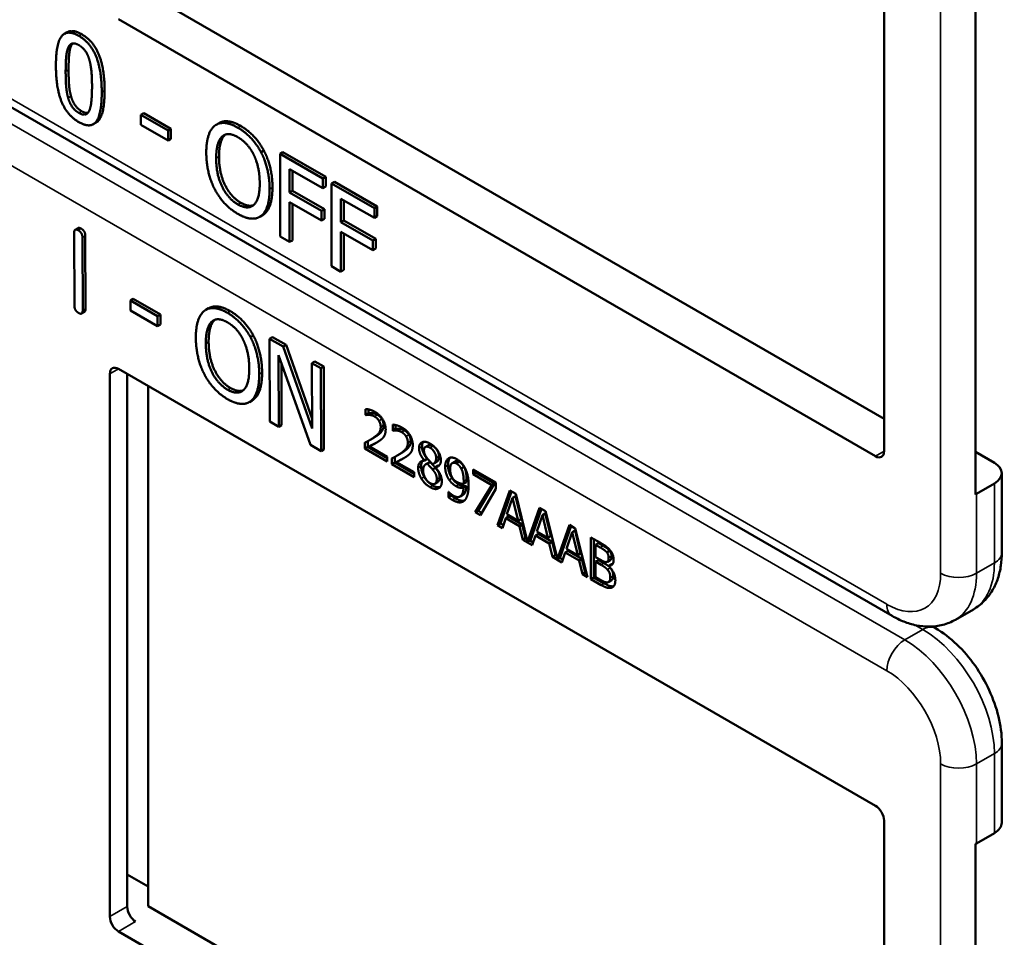
# Model space of a CAD drawing. Units: inches. Extents: x 1 to 168, y 1 to 130.
# Drawn here: x 153 to 154, y 93 to 95 of the extents above; entities that cross this region are included whole.
import ezdxf

# ---------------------------------------------------------------- set-up
doc = ezdxf.new("R2010")
doc.units = ezdxf.units.IN
doc.header["$LTSCALE"] = 7.692308
doc.header["$MEASUREMENT"] = 0
doc.layers.add('Visible (ANSI)', color=7, linetype='Continuous', lineweight=50)
doc.layers.add('Visible Narrow (ANSI)', color=7, linetype='Continuous', lineweight=35)

msp = doc.modelspace()

# ---------------------------------------------------------------- linework, layer by layer
at = {"layer": 'Visible (ANSI)'}
for p, q in [((153.6424, 94.7274), (153.6424, 94.0579)), ((153.7553, 94.0047), (153.7553, 94.6988)), ((152.7349, 94.6219), (153.6424, 94.0979)), ((153.6318, 94.0518), (152.6984, 94.5907)), ((152.6352, 94.5748), (152.6317, 94.5728)), ((153.6524, 93.8548), (152.4599, 94.5433)), ((152.7295, 94.4748), (152.726, 94.4728)), ((152.726, 94.4604), (152.726, 94.4728)), ((152.726, 94.4728), (152.7595, 94.4535)), ((152.7295, 94.4748), (152.763, 94.4555)), ((152.6709, 94.4633), (152.6674, 94.4613)), ((152.7595, 94.4411), (152.726, 94.4604)), ((152.8224, 94.4627), (152.8188, 94.4607)), ((152.763, 94.4555), (152.7595, 94.4535)), ((152.7595, 94.4535), (152.7595, 94.4411)), ((152.763, 94.4555), (152.763, 94.4431)), ((152.763, 94.4431), (152.7595, 94.4411)), ((152.8777, 94.4288), (152.8742, 94.4268)), ((152.9012, 94.4269), (152.8977, 94.4249)), ((152.8977, 94.3228), (152.8977, 94.4249)), ((152.8977, 94.4249), (152.9506, 94.3943)), ((152.9012, 94.4269), (152.9541, 94.3964)), ((152.9094, 94.406), (152.9094, 94.3772)), ((152.9506, 94.3823), (152.9094, 94.406)), ((152.913, 94.404), (152.913, 94.3793)), ((152.9541, 94.3964), (152.9506, 94.3943)), ((152.9506, 94.3943), (152.9506, 94.3823)), ((152.9541, 94.3964), (152.9541, 94.3843)), ((152.9646, 94.3903), (152.9611, 94.3883)), ((152.9611, 94.2862), (152.9611, 94.3883)), ((152.9611, 94.3883), (153.014, 94.3577)), ((152.9646, 94.3903), (153.0175, 94.3598)), ((152.913, 94.3793), (152.9094, 94.3772)), ((152.9094, 94.3772), (152.9488, 94.3545)), ((152.913, 94.3793), (152.9524, 94.3565)), ((152.9541, 94.3843), (152.9506, 94.3823)), ((152.9488, 94.3424), (152.9094, 94.3651)), ((152.9094, 94.3651), (152.9094, 94.316)), ((152.913, 94.3631), (152.913, 94.318)), ((152.9728, 94.3694), (152.9728, 94.3406)), ((153.014, 94.3457), (152.9728, 94.3694)), ((152.9764, 94.3674), (152.9764, 94.3427)), ((152.8761, 94.3491), (152.8726, 94.3471)), ((152.9524, 94.3565), (152.9488, 94.3545)), ((152.9488, 94.3545), (152.9488, 94.3424)), ((152.9524, 94.3565), (152.9524, 94.3444)), ((153.0175, 94.3598), (153.014, 94.3577)), ((153.014, 94.3577), (153.014, 94.3457)), ((153.0175, 94.3598), (153.0175, 94.3477)), ((152.9524, 94.3444), (152.9488, 94.3424)), ((152.9764, 94.3427), (152.9728, 94.3406)), ((152.9728, 94.3406), (153.0122, 94.3179)), ((152.9764, 94.3427), (153.0158, 94.3199)), ((153.0175, 94.3477), (153.014, 94.3457)), ((152.6441, 94.2375), (152.6438, 94.3273)), ((152.6487, 94.3332), (152.6451, 94.3311)), ((153.0122, 94.3058), (152.9728, 94.3285)), ((152.9728, 94.3285), (152.9728, 94.2794)), ((152.9764, 94.3265), (152.9764, 94.2815)), ((152.654, 94.3215), (152.6543, 94.2317)), ((152.6575, 94.3235), (152.6578, 94.2337)), ((152.9094, 94.316), (152.8977, 94.3228)), ((152.913, 94.318), (152.9094, 94.316)), ((153.0158, 94.3199), (153.0122, 94.3179)), ((153.0122, 94.3179), (153.0122, 94.3058)), ((153.0158, 94.3199), (153.0158, 94.3078)), ((153.0158, 94.3078), (153.0122, 94.3058)), ((152.9728, 94.2794), (152.9611, 94.2862)), ((152.9764, 94.2815), (152.9728, 94.2794)), ((152.7167, 94.2459), (152.7132, 94.2438)), ((152.7132, 94.2314), (152.7132, 94.2438)), ((152.7132, 94.2438), (152.7466, 94.2247)), ((152.7167, 94.2459), (152.7502, 94.2267)), ((152.6565, 94.2299), (152.653, 94.2278)), ((152.7467, 94.2122), (152.7132, 94.2314)), ((152.7502, 94.2267), (152.7466, 94.2247)), ((152.7502, 94.2267), (152.7502, 94.2143)), ((152.8095, 94.2343), (152.806, 94.2322)), ((152.7466, 94.2247), (152.7467, 94.2122)), ((152.7502, 94.2143), (152.7467, 94.2122)), ((152.8648, 94.2005), (152.8613, 94.1985)), ((152.8883, 94.1987), (152.8847, 94.1967)), ((152.885, 94.0945), (152.8847, 94.1967)), ((152.8847, 94.1967), (152.9014, 94.1871)), ((152.8883, 94.1987), (152.905, 94.1892)), ((152.905, 94.1892), (152.9014, 94.1871)), ((152.9014, 94.1871), (152.9373, 94.0858)), ((152.905, 94.1892), (152.9372, 94.0979)), ((152.9351, 94.0658), (152.8957, 94.1763)), ((152.8957, 94.1763), (152.896, 94.0882)), ((152.8993, 94.1663), (152.8995, 94.0902)), ((152.9406, 94.1688), (152.937, 94.1667)), ((152.9373, 94.0858), (152.937, 94.1667)), ((152.937, 94.1667), (152.948, 94.1604)), ((152.9406, 94.1688), (152.9515, 94.1625)), ((152.6984, 94.1596), (153.6318, 93.6207)), ((152.9515, 94.1625), (152.948, 94.1604)), ((152.948, 94.1604), (152.9483, 94.0582)), ((152.9515, 94.1625), (152.9518, 94.0602)), ((152.6878, 93.4839), (152.6878, 94.1534)), ((152.7092, 93.4963), (152.7092, 94.1533)), ((152.7349, 94.1385), (152.7349, 93.4967)), ((152.8634, 94.1206), (152.8598, 94.1186)), ((153.0032, 94.1027), (153.0032, 94.11)), ((153.0067, 94.1095), (153.0067, 94.1047)), ((152.896, 94.0882), (152.885, 94.0945)), ((153.0032, 94.1027), (153.0067, 94.1047)), ((153.0035, 94.1025), (153.0032, 94.1027)), ((153.0035, 94.1025), (153.007, 94.1045)), ((153.0067, 94.1047), (153.007, 94.1045)), ((152.8995, 94.0902), (152.896, 94.0882)), ((153.0366, 94.0834), (153.0366, 94.0907)), ((153.0366, 94.0834), (153.0401, 94.0854)), ((153.0369, 94.0832), (153.0366, 94.0834)), ((153.0369, 94.0832), (153.0405, 94.0852)), ((153.0401, 94.0902), (153.0401, 94.0854)), ((153.0401, 94.0854), (153.0405, 94.0852)), ((153.0058, 94.0703), (153.0058, 94.0632)), ((153.0088, 94.0719), (153.0123, 94.074)), ((152.9483, 94.0582), (152.9351, 94.0658)), ((152.9518, 94.0602), (152.9483, 94.0582)), ((153.0022, 94.0611), (153.0022, 94.0684)), ((153.0022, 94.0611), (153.0058, 94.0632)), ((153.0297, 94.0453), (153.0022, 94.0611)), ((153.0058, 94.0632), (153.0297, 94.0494)), ((153.0078, 94.0639), (153.0114, 94.0659)), ((153.0078, 94.0639), (153.0297, 94.0512)), ((153.0769, 94.0631), (153.0804, 94.0652)), ((153.7553, 94.057), (153.7785, 94.0436)), ((153.0297, 94.0512), (153.0297, 94.0453)), ((153.0357, 94.0418), (153.0357, 94.0491)), ((153.0392, 94.051), (153.0392, 94.0439)), ((153.0413, 94.0446), (153.0448, 94.0466)), ((153.0413, 94.0446), (153.0631, 94.0319)), ((153.0422, 94.0526), (153.0457, 94.0547)), ((153.0756, 94.0465), (153.0791, 94.0485)), ((153.0756, 94.0463), (153.0791, 94.0483)), ((153.0756, 94.0463), (153.0756, 94.0465)), ((153.0791, 94.0485), (153.0791, 94.0483)), ((153.0792, 94.0424), (153.0827, 94.0445)), ((153.0872, 94.0428), (153.0908, 94.0448)), ((153.11, 94.0433), (153.1136, 94.0454)), ((153.0357, 94.0418), (153.0392, 94.0439)), ((153.0631, 94.026), (153.0357, 94.0418)), ((153.0392, 94.0439), (153.0631, 94.0301)), ((153.0773, 94.0418), (153.0808, 94.0438)), ((153.0857, 94.0355), (153.0892, 94.0375)), ((153.0892, 94.0383), (153.0927, 94.0404)), ((153.0892, 94.0383), (153.0892, 94.0381)), ((153.121, 94.0365), (153.1245, 94.0385)), ((153.1357, 94.0355), (153.1639, 94.0192)), ((153.1357, 94.0295), (153.1357, 94.0355)), ((153.1392, 94.0335), (153.1392, 94.0315)), ((153.0631, 94.0319), (153.0631, 94.026)), ((153.1357, 94.0295), (153.1392, 94.0315)), ((153.1587, 94.0162), (153.1357, 94.0295)), ((153.1392, 94.0315), (153.1622, 94.0183)), ((153.7877, 93.9329), (153.7877, 94.0309)), ((153.0887, 94.0178), (153.0922, 94.0199)), ((153.1052, 94.008), (153.1054, 94.0079)), ((153.1052, 94.0014), (153.1052, 94.008)), ((153.124, 94.0179), (153.1276, 94.0199)), ((153.124, 94.013), (153.1275, 94.015)), ((153.1383, 93.9826), (153.1587, 94.0162)), ((153.1622, 94.0183), (153.1418, 93.9846)), ((153.1639, 94.0115), (153.1447, 93.9789)), ((153.1587, 94.0162), (153.1622, 94.0183)), ((153.1639, 94.0192), (153.1639, 94.0115)), ((153.1658, 93.9667), (153.1809, 94.0094)), ((153.1832, 94.0081), (153.1694, 93.9687)), ((153.1809, 94.0094), (153.1882, 94.0052)), ((153.7785, 94.0181), (153.7564, 94.0053)), ((153.1052, 94.0014), (153.1087, 94.0035)), ((153.1087, 94.0049), (153.1087, 94.0035)), ((153.1196, 94.0021), (153.1232, 94.0041)), ((153.1844, 94.0004), (153.1775, 93.9802)), ((153.1844, 94.0004), (153.1879, 94.0025)), ((153.1913, 93.9722), (153.1844, 94.0004)), ((153.1948, 93.9743), (153.1879, 94.0025)), ((153.1882, 94.0052), (153.2029, 93.9463)), ((153.1383, 93.9826), (153.1418, 93.9846)), ((153.1418, 93.9846), (153.1465, 93.982)), ((153.2029, 93.9463), (153.2176, 93.9882)), ((153.22, 93.9869), (153.2064, 93.9483)), ((153.2176, 93.9882), (153.2249, 93.984)), ((153.2249, 93.984), (153.2396, 93.9251)), ((153.1447, 93.9789), (153.1383, 93.9826)), ((153.1759, 93.9753), (153.1718, 93.9632)), ((153.1759, 93.9753), (153.1794, 93.9773)), ((153.1929, 93.9654), (153.1759, 93.9753)), ((153.1775, 93.9802), (153.1913, 93.9722)), ((153.1794, 93.9773), (153.1964, 93.9675)), ((153.1913, 93.9722), (153.1948, 93.9743)), ((153.2211, 93.9792), (153.2143, 93.9589)), ((153.2211, 93.9792), (153.2246, 93.9812)), ((153.228, 93.951), (153.2211, 93.9792)), ((153.2315, 93.953), (153.2246, 93.9812)), ((153.1658, 93.9667), (153.1694, 93.9687)), ((153.1718, 93.9632), (153.1658, 93.9667)), ((153.1694, 93.9687), (153.173, 93.9666)), ((153.1929, 93.9654), (153.1964, 93.9675)), ((153.1969, 93.9487), (153.1929, 93.9654)), ((153.1964, 93.9675), (153.2005, 93.9508)), ((153.2396, 93.9251), (153.2544, 93.967)), ((153.2567, 93.9657), (153.2432, 93.9271)), ((153.2544, 93.967), (153.2617, 93.9628)), ((153.2579, 93.958), (153.2614, 93.96)), ((153.2683, 93.9318), (153.2614, 93.96)), ((153.2617, 93.9628), (153.2767, 93.9027)), ((153.1969, 93.9487), (153.2005, 93.9508)), ((153.2086, 93.942), (153.1969, 93.9487)), ((153.2005, 93.9508), (153.202, 93.9499)), ((153.2029, 93.9463), (153.2064, 93.9483)), ((153.2056, 93.9478), (153.2097, 93.9454)), ((153.2126, 93.954), (153.2086, 93.942)), ((153.2126, 93.954), (153.2162, 93.9561)), ((153.2296, 93.9442), (153.2126, 93.954)), ((153.2143, 93.9589), (153.228, 93.951)), ((153.2162, 93.9561), (153.2332, 93.9463)), ((153.228, 93.951), (153.2315, 93.953)), ((153.2579, 93.958), (153.251, 93.9377)), ((153.2648, 93.9298), (153.2579, 93.958)), ((153.2809, 93.9517), (153.2927, 93.9449)), ((153.2809, 93.9003), (153.2809, 93.9517)), ((153.2844, 93.9497), (153.2844, 93.9023)), ((153.2296, 93.9442), (153.2332, 93.9463)), ((153.2337, 93.9275), (153.2296, 93.9442)), ((153.2332, 93.9463), (153.2372, 93.9296)), ((153.251, 93.9377), (153.2648, 93.9298)), ((153.2868, 93.9424), (153.2904, 93.9445)), ((153.2925, 93.9392), (153.2868, 93.9424)), ((153.2868, 93.9424), (153.2868, 93.9274)), ((153.296, 93.9412), (153.2904, 93.9445)), ((153.3006, 93.9332), (153.3041, 93.9352)), ((153.2337, 93.9275), (153.2372, 93.9296)), ((153.2453, 93.9208), (153.2337, 93.9275)), ((153.2372, 93.9296), (153.2387, 93.9287)), ((153.2396, 93.9251), (153.2432, 93.9271)), ((153.2423, 93.9266), (153.2465, 93.9242)), ((153.2494, 93.9328), (153.2453, 93.9208)), ((153.2494, 93.9328), (153.2529, 93.9349)), ((153.2664, 93.923), (153.2494, 93.9328)), ((153.2529, 93.9349), (153.2699, 93.9251)), ((153.2648, 93.9298), (153.2683, 93.9318)), ((153.2664, 93.923), (153.2699, 93.9251)), ((153.2704, 93.9063), (153.2664, 93.923)), ((153.2699, 93.9251), (153.274, 93.9083)), ((153.2868, 93.9274), (153.2935, 93.9235)), ((153.2868, 93.9217), (153.2904, 93.9237)), ((153.2971, 93.9198), (153.2904, 93.9237)), ((153.3013, 93.9216), (153.3048, 93.9236)), ((153.2935, 93.9178), (153.2868, 93.9217)), ((153.2868, 93.9217), (153.2868, 93.9027)), ((153.3028, 93.9165), (153.3063, 93.9185)), ((153.3028, 93.9165), (153.3028, 93.9162)), ((153.2704, 93.9063), (153.274, 93.9083)), ((153.2767, 93.9027), (153.2704, 93.9063)), ((153.274, 93.9083), (153.2755, 93.9075)), ((153.2809, 93.9003), (153.2844, 93.9023)), ((153.2937, 93.8929), (153.2809, 93.9003)), ((153.2844, 93.9023), (153.2972, 93.8949)), ((153.2868, 93.9027), (153.2916, 93.8999)), ((153.3029, 93.8967), (153.3064, 93.8987)), ((153.7305, 93.8501), (153.7526, 93.8629)), ((153.7058, 93.8396), (153.7021, 93.8417)), ((153.7877, 93.5997), (153.7877, 93.6977)), ((153.6424, 93.6023), (153.6424, 92.9328)), ((153.7564, 93.5742), (153.7785, 93.587)), ((153.7553, 92.8796), (153.7553, 93.5736)), ((152.7092, 93.5358), (152.7349, 93.521)), ((152.7349, 93.4967), (153.6424, 92.9728)), ((153.6318, 92.9266), (152.6984, 93.4655))]:
    msp.add_line(p, q, dxfattribs=at)
for centre, major_axis, ratio, start_param, end_param in [((152.6984, 94.1473), (-0.0075, 0.013), 0.57735, 5.497787, 7.068583), ((153.6318, 94.064), (0.0075, -0.013), 0.57735, 5.497787, 7.068583), ((153.7564, 94.0309), (0.0312, 0), 0.57735, 5.497787, 7.068583), ((153.7343, 94.0181), (-0.0313, 0), 0.57735, 2.308176, 2.356194), ((153.6318, 93.6084), (-0.0075, 0.013), 0.57735, 3.926991, 5.497787), ((153.7564, 93.5997), (0.0312, 0), 0.57735, 5.497787, 6.283185), ((153.7343, 93.587), (0.0313, 0), 0.57735, 5.449769, 5.497787), ((152.7195, 93.4899), (-0.0071, 0.0132), 0.556861, 0.801674, 2.372471), ((152.6984, 93.4778), (0.0075, -0.013), 0.57735, 3.926991, 5.497787)]:
    msp.add_ellipse(centre, major_axis=major_axis, ratio=ratio, start_param=start_param, end_param=end_param, dxfattribs=at)
for points in [[(152.6213, 94.5333), (152.6213, 94.5609), (152.6351, 94.5785), (152.6496, 94.5702)], [(152.6352, 94.5748), (152.6419, 94.5787), (152.6531, 94.5722)], [(152.6496, 94.5702), (152.6641, 94.5618), (152.6778, 94.5274), (152.6778, 94.5008)], [(152.6531, 94.5722), (152.6677, 94.5638), (152.6813, 94.5295), (152.6813, 94.5028)], [(152.6333, 94.5264), (152.6333, 94.5364), (152.6346, 94.5515), (152.6364, 94.5557)], [(152.6364, 94.5557), (152.6383, 94.56), (152.6446, 94.5617), (152.6496, 94.5588)], [(152.6399, 94.5577), (152.6381, 94.5536), (152.6369, 94.5384), (152.6369, 94.5284)], [(152.6419, 94.5609), (152.6408, 94.5597), (152.6399, 94.5577)], [(152.6496, 94.5588), (152.6545, 94.556), (152.6608, 94.547), (152.6625, 94.5408)], [(152.6496, 94.4639), (152.635, 94.4723), (152.6213, 94.5064), (152.6213, 94.5333)], [(152.6625, 94.5408), (152.6643, 94.5345), (152.6658, 94.5182), (152.6658, 94.5077)], [(152.6363, 94.4939), (152.6345, 94.5006), (152.6333, 94.5156), (152.6333, 94.5264)], [(152.6369, 94.5284), (152.6369, 94.5177), (152.638, 94.5026), (152.6399, 94.4959)], [(152.6658, 94.5077), (152.6658, 94.4972), (152.6643, 94.4825), (152.6626, 94.4784)], [(152.6496, 94.4752), (152.6444, 94.4782), (152.6381, 94.4876), (152.6363, 94.4939)], [(152.6399, 94.4959), (152.6416, 94.4896), (152.648, 94.4802), (152.6531, 94.4773)], [(152.6778, 94.5008), (152.6778, 94.4733), (152.664, 94.4556), (152.6496, 94.4639)], [(152.6626, 94.4784), (152.6608, 94.4741), (152.6545, 94.4724), (152.6496, 94.4752)], [(152.6531, 94.4773), (152.6576, 94.4747), (152.6607, 94.4752)], [(152.8067, 94.4264), (152.8067, 94.4392), (152.8122, 94.4555), (152.8173, 94.4596)], [(152.8173, 94.4596), (152.8224, 94.4634), (152.8368, 94.4622), (152.8457, 94.457)], [(152.8492, 94.4591), (152.8583, 94.4539), (152.8727, 94.4382), (152.8777, 94.4288)], [(152.8189, 94.4193), (152.8189, 94.4292), (152.8226, 94.4428), (152.8261, 94.446)], [(152.8297, 94.448), (152.8262, 94.4448), (152.8224, 94.4313), (152.8224, 94.4214)], [(152.8261, 94.446), (152.8298, 94.4493), (152.8394, 94.4489), (152.8458, 94.4452)], [(152.8302, 94.4485), (152.8299, 94.4483), (152.8297, 94.448)], [(152.8457, 94.457), (152.8547, 94.4518), (152.8692, 94.4362), (152.8742, 94.4268)], [(152.8458, 94.4452), (152.8519, 94.4417), (152.8618, 94.4307), (152.8653, 94.4234)], [(152.8172, 94.381), (152.8121, 94.3907), (152.8067, 94.4138), (152.8067, 94.4264)], [(152.8224, 94.4214), (152.8224, 94.4013), (152.8371, 94.3715), (152.8493, 94.3644)], [(152.8653, 94.4234), (152.8688, 94.4163), (152.8726, 94.3984), (152.8726, 94.3883)], [(152.8742, 94.4268), (152.8792, 94.4171), (152.8848, 94.394), (152.8848, 94.3813)], [(152.8777, 94.4288), (152.8828, 94.4191), (152.8883, 94.396), (152.8883, 94.3833)], [(152.8458, 94.3624), (152.8335, 94.3694), (152.8189, 94.3992), (152.8189, 94.4193)], [(152.8726, 94.3883), (152.8726, 94.3682), (152.858, 94.3553), (152.8458, 94.3624)], [(152.8457, 94.3507), (152.8367, 94.3558), (152.8224, 94.3711), (152.8172, 94.381)], [(152.8848, 94.3813), (152.8848, 94.3689), (152.8794, 94.3519), (152.8742, 94.3481)], [(152.8883, 94.3833), (152.8883, 94.3709), (152.8829, 94.3539), (152.8777, 94.3501)], [(152.8493, 94.3644), (152.8585, 94.3591), (152.8649, 94.3614)], [(152.8742, 94.3481), (152.8688, 94.3441), (152.8544, 94.3457), (152.8457, 94.3507)], [(152.8777, 94.3501), (152.877, 94.3496), (152.8761, 94.3491)], [(152.6438, 94.3273), (152.6438, 94.3334), (152.6489, 94.3304)], [(152.6487, 94.3332), (152.6499, 94.3339), (152.6525, 94.3325)], [(152.6489, 94.3304), (152.654, 94.3275), (152.654, 94.3215)], [(152.6525, 94.3325), (152.6575, 94.3296), (152.6575, 94.3235)], [(152.6492, 94.2285), (152.6441, 94.2314), (152.6441, 94.2375)], [(152.6543, 94.2317), (152.6543, 94.2256), (152.6492, 94.2285)], [(152.6578, 94.2337), (152.6578, 94.2306), (152.6565, 94.2299)], [(152.7938, 94.1978), (152.7938, 94.2106), (152.7993, 94.227), (152.8043, 94.2311)], [(152.8043, 94.2311), (152.8095, 94.235), (152.8238, 94.2338), (152.8327, 94.2287)], [(152.8327, 94.2287), (152.8417, 94.2235), (152.8562, 94.2079), (152.8613, 94.1985)], [(152.8363, 94.2307), (152.8453, 94.2255), (152.8598, 94.2099), (152.8648, 94.2005)], [(152.8061, 94.1908), (152.8061, 94.2007), (152.8097, 94.2143), (152.8132, 94.2175)], [(152.8168, 94.2195), (152.8133, 94.2163), (152.8096, 94.2027), (152.8096, 94.1928)], [(152.8132, 94.2175), (152.8169, 94.2209), (152.8265, 94.2205), (152.8328, 94.2169)], [(152.8174, 94.2201), (152.8171, 94.2198), (152.8168, 94.2195)], [(152.8328, 94.2169), (152.839, 94.2133), (152.8489, 94.2024), (152.8524, 94.195)], [(152.8045, 94.1524), (152.7994, 94.1621), (152.7939, 94.1852), (152.7938, 94.1978)], [(152.8331, 94.1338), (152.8208, 94.1409), (152.8062, 94.1706), (152.8061, 94.1908)], [(152.8096, 94.1928), (152.8097, 94.1727), (152.8244, 94.1429), (152.8366, 94.1359)], [(152.8524, 94.195), (152.8559, 94.1879), (152.8597, 94.1701), (152.8597, 94.16)], [(152.8613, 94.1985), (152.8663, 94.1888), (152.872, 94.1657), (152.872, 94.153)], [(152.8648, 94.2005), (152.8698, 94.1909), (152.8755, 94.1678), (152.8755, 94.155)], [(152.8597, 94.16), (152.8598, 94.1399), (152.8453, 94.1268), (152.8331, 94.1338)], [(152.8755, 94.155), (152.8756, 94.1426), (152.8702, 94.1256), (152.865, 94.1217)], [(152.833, 94.1221), (152.8241, 94.1273), (152.8097, 94.1425), (152.8045, 94.1524)], [(152.872, 94.153), (152.872, 94.1405), (152.8666, 94.1235), (152.8615, 94.1197)], [(152.8366, 94.1359), (152.8458, 94.1306), (152.8521, 94.1329)], [(152.8615, 94.1197), (152.8561, 94.1157), (152.8417, 94.1171), (152.833, 94.1221)], [(152.865, 94.1217), (152.8642, 94.1211), (152.8634, 94.1206)], [(153.0032, 94.11), (153.005, 94.11), (153.0116, 94.1082), (153.0146, 94.1065)], [(153.0146, 94.1065), (153.0208, 94.1029), (153.0279, 94.0912), (153.0279, 94.0847)], [(153.0078, 94.1028), (153.0066, 94.103), (153.0042, 94.1027), (153.0035, 94.1025)], [(153.007, 94.1045), (153.0078, 94.1047), (153.0101, 94.105), (153.0114, 94.1049)], [(153.0141, 94.1008), (153.0126, 94.1017), (153.0093, 94.1027), (153.0078, 94.1028)], [(153.0114, 94.1049), (153.0128, 94.1047), (153.0161, 94.1038), (153.0177, 94.1029)], [(153.0196, 94.0956), (153.0186, 94.0972), (153.0158, 94.0999), (153.0141, 94.1008)], [(153.0177, 94.1029), (153.0193, 94.1019), (153.0221, 94.0993), (153.0231, 94.0976)], [(153.0218, 94.0879), (153.0218, 94.09), (153.0206, 94.0939), (153.0196, 94.0956)], [(153.0231, 94.0976), (153.0242, 94.096), (153.0253, 94.0921), (153.0253, 94.0899)], [(153.013, 94.0746), (153.0181, 94.0781), (153.0218, 94.0837), (153.0218, 94.0879)], [(153.0253, 94.0899), (153.0253, 94.0858), (153.0216, 94.0802), (153.0165, 94.0766)], [(153.0279, 94.0847), (153.0279, 94.0817), (153.0266, 94.0773), (153.0256, 94.0758)], [(153.0366, 94.0907), (153.0384, 94.0907), (153.0451, 94.0889), (153.048, 94.0872)], [(153.0413, 94.0835), (153.04, 94.0837), (153.0377, 94.0834), (153.0369, 94.0832)], [(153.0405, 94.0852), (153.0412, 94.0854), (153.0435, 94.0857), (153.0448, 94.0856)], [(153.0476, 94.0815), (153.046, 94.0824), (153.0427, 94.0834), (153.0413, 94.0835)], [(153.0448, 94.0856), (153.0463, 94.0854), (153.0495, 94.0845), (153.0511, 94.0836)], [(153.053, 94.0763), (153.052, 94.0779), (153.0492, 94.0806), (153.0476, 94.0815)], [(153.048, 94.0872), (153.0543, 94.0836), (153.0613, 94.0719), (153.0613, 94.0654)], [(153.0511, 94.0836), (153.0528, 94.0826), (153.0555, 94.08), (153.0566, 94.0783)], [(153.0022, 94.0684), (153.0052, 94.0699), (153.0105, 94.0728), (153.013, 94.0746)], [(153.0196, 94.0704), (153.0168, 94.0685), (153.0099, 94.0649), (153.0078, 94.0639)], [(153.0165, 94.0766), (153.0144, 94.0752), (153.0123, 94.074)], [(153.0256, 94.0758), (153.0245, 94.0741), (153.0213, 94.0715), (153.0196, 94.0704)], [(153.0588, 94.0706), (153.0588, 94.0665), (153.055, 94.0609), (153.05, 94.0573)], [(153.0552, 94.0686), (153.0552, 94.0707), (153.0541, 94.0746), (153.053, 94.0763)], [(153.0566, 94.0783), (153.0576, 94.0767), (153.0588, 94.0728), (153.0588, 94.0706)], [(153.0691, 94.0616), (153.0691, 94.0674), (153.0767, 94.0707), (153.0826, 94.0674)], [(153.0743, 94.0695), (153.0727, 94.0675), (153.0727, 94.0636)], [(153.05, 94.0573), (153.0479, 94.0559), (153.0457, 94.0547)], [(153.0464, 94.0553), (153.0515, 94.0588), (153.0552, 94.0644), (153.0552, 94.0686)], [(153.0613, 94.0654), (153.0613, 94.0624), (153.0601, 94.058), (153.059, 94.0565)], [(153.0756, 94.0465), (153.0723, 94.0506), (153.0691, 94.0577), (153.0691, 94.0616)], [(153.0727, 94.0636), (153.0727, 94.0597), (153.0758, 94.0526), (153.0791, 94.0485)], [(153.0825, 94.0623), (153.0793, 94.0642), (153.0751, 94.0624), (153.0751, 94.0589)], [(153.0751, 94.0589), (153.0751, 94.0564), (153.0773, 94.0516), (153.0794, 94.0489)], [(153.0901, 94.0498), (153.0901, 94.0533), (153.0861, 94.0602), (153.0825, 94.0623)], [(153.0826, 94.0674), (153.0886, 94.0639), (153.096, 94.0523), (153.096, 94.0465)], [(153.0936, 94.0519), (153.0936, 94.0553), (153.0896, 94.0623), (153.0861, 94.0643)], [(153.0357, 94.0491), (153.0386, 94.0506), (153.0439, 94.0535), (153.0464, 94.0553)], [(153.053, 94.0511), (153.0502, 94.0492), (153.0433, 94.0456), (153.0413, 94.0446)], [(153.059, 94.0565), (153.0579, 94.0548), (153.0548, 94.0522), (153.053, 94.0511)], [(153.068, 94.0374), (153.068, 94.0415), (153.0719, 94.0463), (153.0756, 94.0463)], [(153.0794, 94.0489), (153.0803, 94.0478), (153.0841, 94.0436), (153.0857, 94.0421)], [(153.0827, 94.0445), (153.0816, 94.0443), (153.0808, 94.0438)], [(153.0892, 94.0375), (153.0882, 94.0387), (153.0848, 94.0423), (153.0827, 94.0445)], [(153.0857, 94.0421), (153.0883, 94.0429), (153.0901, 94.0467), (153.0901, 94.0498)], [(153.096, 94.0465), (153.096, 94.0431), (153.0925, 94.0384), (153.0892, 94.0383)], [(153.1013, 94.0387), (153.1013, 94.0426), (153.1035, 94.0479), (153.1055, 94.0492)], [(153.1055, 94.0492), (153.1073, 94.0504), (153.1127, 94.0498), (153.1154, 94.0483)], [(153.1189, 94.0447), (153.1157, 94.0466), (153.1136, 94.0454)], [(153.1154, 94.0483), (153.1185, 94.0465), (153.1235, 94.0412), (153.1253, 94.0379)], [(153.1245, 94.0385), (153.1232, 94.041), (153.1205, 94.0438), (153.1189, 94.0447)], [(153.0719, 94.0242), (153.07, 94.0273), (153.068, 94.0341), (153.068, 94.0374)], [(153.0716, 94.0394), (153.0716, 94.0362), (153.0735, 94.0294), (153.0754, 94.0262)], [(153.0792, 94.0424), (153.0767, 94.042), (153.0741, 94.0379), (153.0741, 94.0344)], [(153.0741, 94.0344), (153.0741, 94.0297), (153.0789, 94.0208), (153.0826, 94.0187)], [(153.0857, 94.0355), (153.0847, 94.0367), (153.0813, 94.0402), (153.0792, 94.0424)], [(153.0909, 94.0236), (153.0909, 94.0268), (153.0888, 94.0318), (153.0857, 94.0355)], [(153.0892, 94.0381), (153.0931, 94.0338), (153.0971, 94.0255), (153.0971, 94.0207)], [(153.0945, 94.0256), (153.0945, 94.0288), (153.0923, 94.0338), (153.0892, 94.0375)], [(153.0927, 94.0404), (153.0934, 94.0404), (153.094, 94.0405)], [(153.1061, 94.0227), (153.1038, 94.0262), (153.1013, 94.0341), (153.1013, 94.0387)], [(153.1048, 94.0407), (153.1048, 94.0362), (153.1073, 94.0283), (153.1097, 94.0248)], [(153.1154, 94.0426), (153.1117, 94.0448), (153.1074, 94.0412), (153.1074, 94.0355)], [(153.1074, 94.0355), (153.1074, 94.0322), (153.1088, 94.0272), (153.1104, 94.0247)], [(153.121, 94.0365), (153.1197, 94.0389), (153.117, 94.0417), (153.1154, 94.0426)], [(153.1241, 94.0211), (153.1241, 94.0263), (153.1225, 94.0339), (153.121, 94.0365)], [(153.1277, 94.0231), (153.1277, 94.0283), (153.126, 94.0359), (153.1245, 94.0385)], [(153.1253, 94.0379), (153.1276, 94.0337), (153.1302, 94.0231), (153.1302, 94.0161)], [(153.0826, 94.0136), (153.0792, 94.0155), (153.0738, 94.021), (153.0719, 94.0242)], [(153.0754, 94.0262), (153.0773, 94.023), (153.0828, 94.0176), (153.0861, 94.0156)], [(153.0826, 94.0187), (153.0864, 94.0165), (153.0909, 94.0191), (153.0909, 94.0236)], [(153.0971, 94.0207), (153.0971, 94.0141), (153.0888, 94.01), (153.0826, 94.0136)], [(153.0922, 94.0199), (153.0945, 94.0212), (153.0945, 94.0256)], [(153.1147, 94.0147), (153.1123, 94.0162), (153.1082, 94.0198), (153.1061, 94.0227)], [(153.1097, 94.0248), (153.1117, 94.0218), (153.1158, 94.0182), (153.1183, 94.0168)], [(153.1104, 94.0247), (153.1115, 94.023), (153.1144, 94.0206), (153.1161, 94.0197)], [(153.124, 94.0179), (153.1241, 94.0184), (153.1241, 94.0201), (153.1241, 94.0211)], [(153.1276, 94.0199), (153.1276, 94.0204), (153.1277, 94.0221), (153.1277, 94.0231)], [(153.0861, 94.0156), (153.0912, 94.0127), (153.0949, 94.0136)], [(153.111, 94.0033), (153.1169, 93.9999), (153.1235, 94.005), (153.124, 94.013)], [(153.124, 94.013), (153.1216, 94.0125), (153.1173, 94.0133), (153.1147, 94.0147)], [(153.1161, 94.0197), (153.118, 94.0186), (153.1224, 94.0176), (153.124, 94.0179)], [(153.1183, 94.0168), (153.1208, 94.0153), (153.1252, 94.0145), (153.1275, 94.015)], [(153.1302, 94.0161), (153.1302, 94.0097), (153.1277, 93.9997), (153.1253, 93.9973)], [(153.1102, 93.9978), (153.109, 93.9985), (153.1063, 94.0003), (153.1052, 94.0014)], [(153.1054, 94.0079), (153.1062, 94.0069), (153.1094, 94.0042), (153.111, 94.0033)], [(153.1087, 94.0035), (153.1098, 94.0024), (153.1126, 94.0005), (153.1137, 93.9998)], [(153.1253, 93.9973), (153.1227, 93.9948), (153.1155, 93.9948), (153.1102, 93.9978)], [(153.3006, 93.9332), (153.2991, 93.9349), (153.2956, 93.9374), (153.2925, 93.9392)], [(153.2927, 93.9449), (153.2975, 93.9421), (153.3022, 93.9387), (153.3044, 93.936)], [(153.3041, 93.9352), (153.3027, 93.937), (153.2992, 93.9394), (153.296, 93.9412)], [(153.3064, 93.9285), (153.3064, 93.9303), (153.3053, 93.9337), (153.3041, 93.9352)], [(153.3044, 93.936), (153.3068, 93.9332), (153.309, 93.9271), (153.309, 93.9239)], [(153.2935, 93.9235), (153.2963, 93.9219), (153.2989, 93.9211), (153.3004, 93.9213)], [(153.3004, 93.9213), (153.3017, 93.9215), (153.3028, 93.9241), (153.3028, 93.9265)], [(153.3028, 93.9265), (153.3028, 93.9283), (153.3018, 93.9317), (153.3006, 93.9332)], [(153.309, 93.9239), (153.309, 93.9202), (153.3057, 93.9164), (153.3028, 93.9165)], [(153.3013, 93.912), (153.2999, 93.9136), (153.2966, 93.916), (153.2935, 93.9178)], [(153.3049, 93.914), (153.3035, 93.9157), (153.3001, 93.9181), (153.2971, 93.9198)], [(153.3049, 93.9019), (153.3049, 93.9048), (153.3035, 93.9094), (153.3013, 93.912)], [(153.3028, 93.9162), (153.3067, 93.9127), (153.3111, 93.9035), (153.3111, 93.8986)], [(153.3085, 93.9039), (153.3085, 93.9068), (153.307, 93.9114), (153.3049, 93.914)], [(153.3063, 93.9185), (153.307, 93.9185), (153.3076, 93.9186)], [(153.2916, 93.8999), (153.2955, 93.8976), (153.3, 93.8959), (153.3017, 93.8962)], [(153.3017, 93.8962), (153.3034, 93.8966), (153.3049, 93.8992), (153.3049, 93.9019)], [(153.3065, 93.8896), (153.304, 93.8889), (153.2982, 93.8902), (153.2937, 93.8929)], [(153.3111, 93.8986), (153.3111, 93.8948), (153.3086, 93.8904), (153.3065, 93.8896)]]:
    msp.add_open_spline(points, degree=2, dxfattribs=at)
for points, degree, knots in [([(152.6813, 94.5028), (152.6813, 94.4754), (152.6729, 94.4645), (152.6709, 94.4633)], 2, [0, 0, 0, 1, 1.226923, 1.226923, 1.226923]), ([(152.8224, 94.4627), (152.827, 94.4654), (152.8404, 94.4642), (152.8492, 94.4591)], 2, [0.147059, 0.147059, 0.147059, 1, 2, 2, 2]), ([(152.8095, 94.2343), (152.8141, 94.2369), (152.8274, 94.2358), (152.8363, 94.2307)], 2, [0.154877, 0.154877, 0.154877, 1, 2, 2, 2]), ([(153.0114, 94.0659), (153.0134, 94.0669), (153.0173, 94.0689), (153.0177, 94.0691)], 2, [-2, -2, -2, -1, -0.884878, -0.884878, -0.884878]), ([(153.0861, 94.0643), (153.0828, 94.0662), (153.0806, 94.0653), (153.0804, 94.0652)], 2, [0, 0, 0, 1, 1.086022, 1.086022, 1.086022]), ([(153.0448, 94.0466), (153.0469, 94.0476), (153.0507, 94.0496), (153.0511, 94.0498)], 2, [-2, -2, -2, -1, -0.884878, -0.884878, -0.884878]), ([(153.0736, 94.0461), (153.0736, 94.046), (153.0716, 94.0436), (153.0716, 94.0394)], 2, [-1.026927, -1.026927, -1.026927, -1, 0, 0, 0]), ([(153.0908, 94.0448), (153.0921, 94.0456), (153.0936, 94.0488), (153.0936, 94.0519)], 2, [0.34, 0.34, 0.34, 1, 2, 2, 2]), ([(153.1076, 94.05), (153.1066, 94.0489), (153.1048, 94.0447), (153.1048, 94.0407)], 2, [-1.61553, -1.61553, -1.61553, -1, 0, 0, 0]), ([(153.1275, 94.015), (153.1271, 94.007), (153.1235, 94.0043), (153.1232, 94.0041)], 2, [-2, -2, -2, -1, -0.917847, -0.917847, -0.917847]), ([(153.1137, 93.9998), (153.119, 93.9968), (153.1239, 93.9968), (153.1251, 93.9972)], 2, [-2, -2, -2, -1, -0.638849, -0.638849, -0.638849]), ([(153.3048, 93.9236), (153.3055, 93.924), (153.3064, 93.9261), (153.3064, 93.9285)], 2, [0.378378, 0.378378, 0.378378, 1, 2, 2, 2]), ([(153.7526, 93.8629), (153.7575, 93.8657), (153.762, 93.8692), (153.7699, 93.8772), (153.7733, 93.8817), (153.7789, 93.8911), (153.7811, 93.896), (153.7845, 93.9062), (153.7857, 93.9115), (153.7873, 93.9221), (153.7877, 93.9275), (153.7877, 93.9329)], 3, [0.7853982, 0.7853982, 0.7853982, 0.7853982, 0.9424778, 0.9424778, 1.0995574, 1.0995574, 1.2566371, 1.2566371, 1.4137167, 1.4137167, 1.5707963, 1.5707963, 1.5707963, 1.5707963]), ([(153.3064, 93.8987), (153.3072, 93.8992), (153.3085, 93.9012), (153.3085, 93.9039)], 2, [0.4, 0.4, 0.4, 1, 2, 2, 2]), ([(153.2972, 93.8949), (153.3018, 93.8923), (153.307, 93.891), (153.3091, 93.8914)], 2, [-2, -2, -2, -1, -0.185801, -0.185801, -0.185801]), ([(153.7305, 93.8501), (153.7256, 93.8473), (153.7203, 93.8452), (153.7095, 93.8423), (153.7039, 93.8416), (153.693, 93.8415), (153.6876, 93.8421), (153.6771, 93.8442), (153.6719, 93.8458), (153.6619, 93.8497), (153.6571, 93.8521), (153.6524, 93.8548)], 3, [5.4977871, 5.4977871, 5.4977871, 5.4977871, 5.6548668, 5.6548668, 5.8119464, 5.8119464, 5.969026, 5.969026, 6.1261057, 6.1261057, 6.2831853, 6.2831853, 6.2831853, 6.2831853]), ([(153.7877, 93.6977), (153.7877, 93.7086), (153.7862, 93.7196), (153.7809, 93.7416), (153.777, 93.7525), (153.7672, 93.7737), (153.7613, 93.7839), (153.7479, 93.803), (153.7404, 93.8118), (153.724, 93.8274), (153.7152, 93.8342), (153.7058, 93.8396)], 3, [1.570796, 1.570796, 1.570796, 1.570796, 1.884956, 1.884956, 2.199115, 2.199115, 2.513274, 2.513274, 2.827433, 2.827433, 3.141593, 3.141593, 3.141593, 3.141593])]:
    msp.add_open_spline(points, degree=degree, knots=knots, dxfattribs=at)
at = {"layer": 'Visible Narrow (ANSI)'}
for p, q in [((153.7122, 94.7973), (153.7122, 93.9074)), ((152.6531, 94.5722), (152.6496, 94.5702)), ((152.6399, 94.5577), (152.6364, 94.5557)), ((153.6459, 93.8691), (152.4695, 94.5483)), ((153.668, 93.8253), (152.4413, 94.5336)), ((152.6369, 94.5284), (152.6333, 94.5264)), ((152.3949, 94.5093), (153.6459, 93.787)), ((152.6399, 94.4959), (152.6363, 94.4939)), ((152.6813, 94.5028), (152.6778, 94.5008)), ((152.6531, 94.4773), (152.6496, 94.4752)), ((152.8492, 94.4591), (152.8457, 94.457)), ((152.8297, 94.448), (152.8261, 94.446)), ((152.8224, 94.4214), (152.8189, 94.4193)), ((152.8883, 94.3833), (152.8848, 94.3813)), ((152.8493, 94.3644), (152.8458, 94.3624)), ((152.8777, 94.3501), (152.8742, 94.3481)), ((152.6525, 94.3325), (152.6489, 94.3304)), ((152.6575, 94.3235), (152.654, 94.3215)), ((152.6578, 94.2337), (152.6543, 94.2317)), ((152.8363, 94.2307), (152.8327, 94.2287)), ((152.8168, 94.2195), (152.8132, 94.2175)), ((152.8096, 94.1928), (152.8061, 94.1908)), ((152.6878, 94.1534), (152.6984, 94.1596)), ((152.8755, 94.155), (152.872, 94.153)), ((152.8366, 94.1359), (152.8331, 94.1338)), ((152.865, 94.1217), (152.8615, 94.1197)), ((153.0078, 94.1028), (153.0114, 94.1049)), ((153.0141, 94.1008), (153.0177, 94.1029)), ((153.0196, 94.0956), (153.0231, 94.0976)), ((153.0218, 94.0879), (153.0253, 94.0899)), ((153.0413, 94.0835), (153.0448, 94.0856)), ((153.0476, 94.0815), (153.0511, 94.0836)), ((153.013, 94.0746), (153.0165, 94.0766)), ((153.053, 94.0763), (153.0566, 94.0783)), ((153.0552, 94.0686), (153.0588, 94.0706)), ((153.0464, 94.0553), (153.05, 94.0573)), ((153.0691, 94.0616), (153.0727, 94.0636)), ((153.0825, 94.0623), (153.0861, 94.0643)), ((153.6424, 94.0579), (153.6318, 94.0518)), ((153.0901, 94.0498), (153.0936, 94.0519)), ((153.1055, 94.0492), (153.1061, 94.0495)), ((153.1154, 94.0426), (153.1189, 94.0447)), ((153.068, 94.0374), (153.0716, 94.0394)), ((153.1013, 94.0387), (153.1048, 94.0407)), ((153.0719, 94.0242), (153.0754, 94.0262)), ((153.0909, 94.0236), (153.0945, 94.0256)), ((153.1061, 94.0227), (153.1097, 94.0248)), ((153.1241, 94.0211), (153.1277, 94.0231)), ((153.0826, 94.0136), (153.0861, 94.0156)), ((153.1147, 94.0147), (153.1183, 94.0168)), ((153.7785, 94.0181), (153.7785, 93.9201)), ((153.1102, 93.9978), (153.1137, 93.9998)), ((153.7564, 93.9074), (153.7564, 94.0053)), ((153.2925, 93.9392), (153.296, 93.9412)), ((153.3028, 93.9265), (153.3064, 93.9285)), ((153.2935, 93.9178), (153.2971, 93.9198)), ((153.3013, 93.912), (153.3049, 93.914)), ((153.7785, 93.9201), (153.7564, 93.9074)), ((153.3049, 93.9019), (153.3085, 93.9039)), ((153.2937, 93.8929), (153.2972, 93.8949)), ((153.3065, 93.8896), (153.3084, 93.8907)), ((153.6901, 93.8381), (153.668, 93.8253)), ((153.6808, 93.8435), (153.6901, 93.8381)), ((153.7564, 93.6722), (153.7785, 93.685)), ((153.7785, 93.685), (153.7785, 93.587)), ((153.7122, 93.6722), (153.7122, 92.7822)), ((153.7564, 93.5742), (153.7564, 93.6722)), ((152.7092, 93.4963), (152.6878, 93.4839)), ((152.6984, 93.4655), (152.7195, 93.4777))]:
    msp.add_line(p, q, dxfattribs=at)
for centre, major_axis, start_param, end_param in [((153.7564, 93.9329), (0.0312, 0), 5.497787, 6.283185), ((153.6901, 93.9712), (0.0625, -0.1083), 0, 0.785398), ((153.6459, 93.9456), (0.0469, -0.0812), 5.497787, 7.068583), ((153.7343, 93.9201), (0.0312, 0), 3.926991, 5.497787), ((153.668, 93.9584), (0.0625, -0.1083), 0, 0.785398), ((153.668, 93.8818), (-0.0156, -0.0271), 5.497787, 6.283185), ((153.6901, 93.8125), (0.0156, 0.0271), 0, 0.785398), ((153.6901, 93.736), (0.0625, -0.1083), 0.785398, 2.356194), ((153.668, 93.7998), (0.0156, 0.0271), 0.785398, 2.356194), ((153.668, 93.7232), (-0.0625, 0.1083), 3.926991, 5.497787), ((153.6459, 93.7105), (0.0469, -0.0812), 0.785398, 2.356194), ((153.7564, 93.6977), (0.0312, 0), 5.497787, 6.283185), ((153.7343, 93.685), (0.0312, 0), 3.926991, 5.497787)]:
    msp.add_ellipse(centre, major_axis=major_axis, ratio=0.57735, start_param=start_param, end_param=end_param, dxfattribs=at)

doc.saveas('drawing.dxf')
